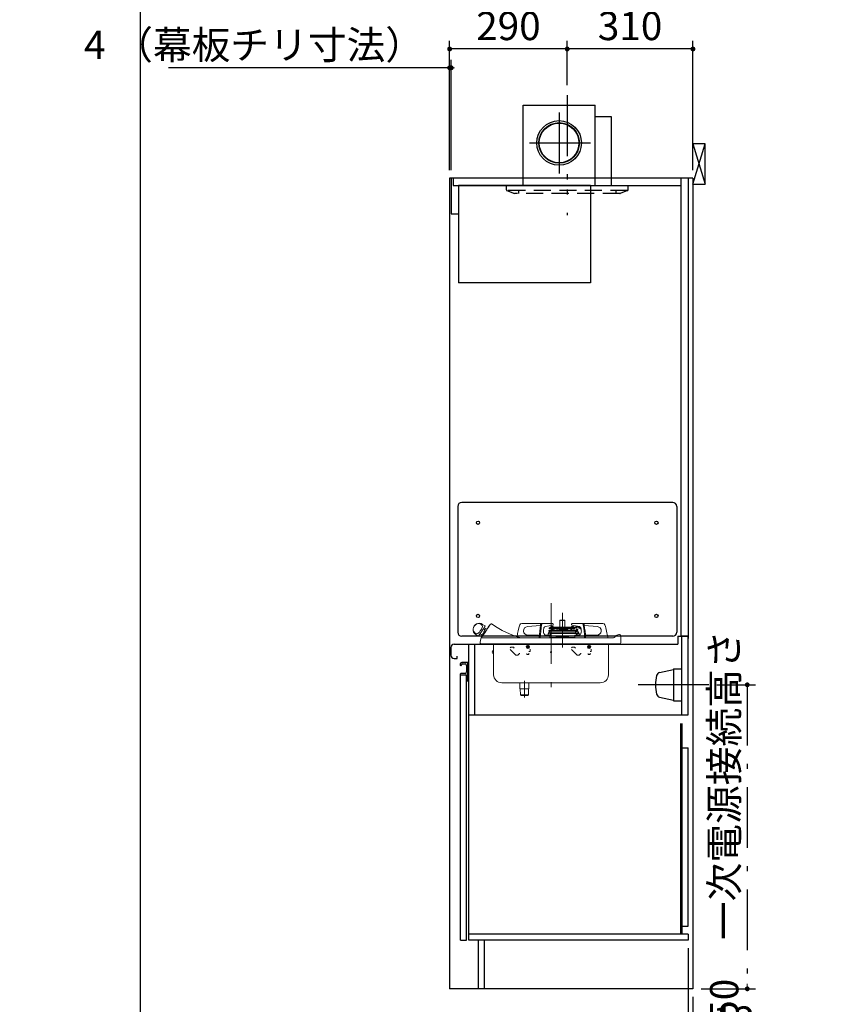
# Model space of a CAD drawing. Units: millimetres. Extents: x -2073 to 8662, y -140 to 5608.
# Drawn here: x -87 to 1899, y 1247 to 3676 of the extents above; entities that cross this region are included whole.
import ezdxf

# ---------------------------------------------------------------- set-up
doc = ezdxf.new("R2010")
doc.units = ezdxf.units.MM
doc.header["$LTSCALE"] = 5
for name, pattern in [('DASHDOT', [50.5, 30, -9, 2.5, -9]), ('HIDDEN', [12.6, 8.4, -4.2]), ('PHANTOM', [58, 30, -9, 2.5, -5, 2.5, -9])]:
    doc.linetypes.add(name, pattern=pattern)
for name, color, linetype, lineweight in [('071', 7, 'Continuous', 9), ('スイッチ', 251, 'Continuous', 9), ('トップ', 216, 'Continuous', 9), ('フード', 136, 'Continuous', 9), ('リピート', 52, 'Continuous', 9), ('寸法', 250, 'Continuous', 9), ('引き前', 6, 'Continuous', 9), ('本体', 134, 'Continuous', 9), ('枠', 7, 'Continuous', 9), ('水栓', 54, 'Continuous', 9), ('熱源', 214, 'Continuous', 9), ('食器', 3, 'Continuous', 9), ('ﾚｲﾔ21', 7, 'Continuous', 9), ('ﾚｲﾔ51', 7, 'Continuous', 9)]:
    doc.layers.add(name, color=color, linetype=linetype, lineweight=lineweight)
doc.styles.get("Standard").update_dxf_attribs({"font": 'txt', "bigfont": 'bigfont'})
doc.styles.add('ＭＳ ゴシック', font='txt')
doc.dimstyles.get("Standard").update_dxf_attribs({"dimtxt": 0.18, "dimasz": 0.18, "dimexe": 0.18, "dimexo": 0.0625, "dimgap": 0.09, "dimtad": 0, "dimtih": 1, "dimtoh": 1, "dimdec": 4, "dimzin": 0, "dimdsep": 46, "dimtxsty": 'Standard', "dimcen": 0.09, "dimadec": 0, "dimazin": 0, "dimtfac": 1, "dimtdec": 4, "dimtofl": 0, "dimtmove": 0, "dimatfit": 3, "dimfxl": 1, "dimtolj": 1, "dimtzin": 0, "dimarcsym": 0})

# ---------------------------------------------------------------- blocks, each defined once
blk = doc.blocks.new('*G115')
at = {"layer": '熱源', "color": 214, "linetype": 'PHANTOM', "lineweight": 30}
blk.add_line((1263.1, 3489.9), (1263.1, 3193.8), dxfattribs=at)
at = {"layer": '熱源', "color": 214, "linetype": 'HIDDEN', "lineweight": 30}
for p, q in [((1113.1, 3256.6), (1113.1, 3267.3)), ((1411.8, 3255.3), (1113.6, 3255.3)), ((1143.1, 3255.3), (1143.1, 3247.3)), ((1383.1, 3255.3), (1383.1, 3247.3)), ((1413.1, 3256.6), (1413.1, 3267.3)), ((1114.4, 3254.8), (1133.1, 3247.3)), ((1392.7, 3247.3), (1133.1, 3247.3)), ((1411.8, 3254.8), (1393.5, 3247.4))]:
    blk.add_line(p, q, dxfattribs=at)
for centre, start, end in [((1115.1, 3256.6), 180, 248.1986), ((1411.1, 3256.6), 291.8014, 0), ((1392.7, 3249.3), 270, 291.8014), ((1392.7, 3249.3), 270, 291.8014)]:
    blk.add_arc(centre, 2, start, end, dxfattribs=at)
blk = doc.blocks.new('*G116')
at = {"layer": '熱源', "color": 214, "linetype": 'Continuous', "lineweight": 30}
for p, q in [((1154.6, 3437.3), (1154.6, 3465.3)), ((1154.6, 3465.3), (1331.6, 3465.3)), ((1331.6, 3267.3), (1331.6, 3465.3)), ((1154.6, 3267.3), (1154.6, 3437.3)), ((1331.6, 3437.3), (1371.6, 3437.3)), ((1341.6, 3437.3), (1356.6, 3437.3)), ((1371.6, 3437.3), (1371.6, 3267.3))]:
    blk.add_line(p, q, dxfattribs=at)
at = {"layer": '熱源', "color": 214, "linetype": 'PHANTOM', "lineweight": 30}
for p, q in [((1243.1, 3447), (1243.1, 3292.5)), ((1170.4, 3372.3), (1321.5, 3372.3))]:
    blk.add_line(p, q, dxfattribs=at)
at = {"layer": '熱源', "color": 214, "linetype": 'Continuous', "lineweight": 30}
for radius in [55, 50, 49]:
    blk.add_circle((1243.1, 3372.3), radius, dxfattribs=at)
blk = doc.blocks.new('_DOT')
at = {"color": 0}
blk.add_line((-0.5, 0), (-1, 0), dxfattribs=at)
at = {"color": 0, "const_width": 0.5}
blk.add_lwpolyline([(-0.25, 0, 1), (0.25, 0, 1)], format="xyb", close=True, dxfattribs=at)
blk = doc.blocks.new('Dim75')
at = {"layer": '引き前', "color": 6, "linetype": 'DASHDOT', "lineweight": 30}
for p, q in [((1632.1, 2035.3), (1727, 2035.3)), ((1707, 2035.3), (1707, 1285.3)), ((1593.1, 1285.3), (1727, 1285.3))]:
    blk.add_line(p, q, dxfattribs=at)
at = {"layer": '引き前', "color": 6, "linetype": 'DASHDOT', "lineweight": 30, "xscale": 12, "yscale": 12, "zscale": 12}
for p, rotation in [((1707, 2035.3), 89.99999999999991), ((1707, 1285.3), 269.9999999999998)]:
    blk.add_blockref('_DOT', p, dxfattribs=dict(at, rotation=rotation))
at = {"layer": '引き前', "color": 6, "linetype": 'Continuous', "lineweight": 9, "insert": (1707, 1660.3), "char_height": 70, "width": 3600, "attachment_point": 8, "rotation": 90, "style": 'ＭＳ ゴシック'}
blk.add_mtext('750\u3000一次電源接続高さ', dxfattribs=at)
blk = doc.blocks.new('Dim76')
at = {"layer": '水栓', "color": 54, "linetype": 'Continuous', "lineweight": 30}
for p, q in [((1263.1, 3514.8), (1263.1, 3624)), ((1573.1, 3305.3), (1573.1, 3624)), ((1573.1, 3604), (1263.1, 3604))]:
    blk.add_line(p, q, dxfattribs=at)
at = {"layer": '水栓', "color": 54, "linetype": 'Continuous', "lineweight": 30, "xscale": 12, "yscale": 12, "zscale": 12}
for p, rotation in [((1263.1, 3604), 179.9999999999998), ((1573.1, 3604), 359.9999999999997)]:
    blk.add_blockref('_DOT', p, dxfattribs=dict(at, rotation=rotation))
at = {"layer": '水栓', "color": 54, "linetype": 'Continuous', "lineweight": 9, "insert": (1418.1, 3604), "char_height": 70, "width": 900, "attachment_point": 8, "style": 'ＭＳ ゴシック'}
blk.add_mtext('310', dxfattribs=at)
blk = doc.blocks.new('Dim77')
at = {"layer": '水栓', "color": 54, "linetype": 'Continuous', "lineweight": 30}
for p, q in [((973.1, 3305.3), (973.1, 3624)), ((1263.1, 3514.8), (1263.1, 3624)), ((1263.1, 3604), (973.1, 3604))]:
    blk.add_line(p, q, dxfattribs=at)
at = {"layer": '水栓', "color": 54, "linetype": 'Continuous', "lineweight": 30, "xscale": 12, "yscale": 12, "zscale": 12}
for p, rotation in [((973.1, 3604), 179.9999999999998), ((1263.1, 3604), 359.9999999999997)]:
    blk.add_blockref('_DOT', p, dxfattribs=dict(at, rotation=rotation))
at = {"layer": '水栓', "color": 54, "linetype": 'Continuous', "lineweight": 9, "insert": (1118.1, 3604), "char_height": 70, "width": 900, "attachment_point": 8, "style": 'ＭＳ ゴシック'}
blk.add_mtext('290', dxfattribs=at)
blk = doc.blocks.new('Dim78')
at = {"layer": '寸法', "color": 250, "linetype": 'Continuous', "lineweight": 30}
for p, q in [((1561.1, 1385.3), (1561.1, 1130)), ((1573.1, 1265.3), (1573.1, 1130)), ((1561.1, 1150), (1691, 1150))]:
    blk.add_line(p, q, dxfattribs=at)
at = {"layer": '寸法', "color": 250, "linetype": 'Continuous', "lineweight": 30, "xscale": 12, "yscale": 12, "zscale": 12}
for p, rotation in [((1561.1, 1150), 359.9999999999997), ((1573.1, 1150), 179.9999999999995)]:
    blk.add_blockref('_DOT', p, dxfattribs=dict(at, rotation=rotation))
at = {"layer": '寸法', "color": 250, "linetype": 'Continuous', "lineweight": 9, "insert": (1621, 1150), "char_height": 70, "width": 516.667, "attachment_point": 7, "style": 'ＭＳ ゴシック'}
blk.add_mtext('12', dxfattribs=at)
blk = doc.blocks.new('Dim79')
at = {"layer": '食器', "color": 3, "linetype": 'Continuous', "lineweight": 30}
for p, q in [((973.1, 3331.9), (973.1, 3577.6)), ((977.1, 3305.3), (977.1, 3577.6)), ((977.1, 3557.6), (280.1, 3557.6))]:
    blk.add_line(p, q, dxfattribs=at)
at = {"layer": '食器', "color": 3, "linetype": 'Continuous', "lineweight": 30, "xscale": 12, "yscale": 12, "zscale": 12}
for p, rotation in [((977.1, 3557.6), 359.9999999999997), ((973.1, 3557.6), 179.9999999999998)]:
    blk.add_blockref('_DOT', p, dxfattribs=dict(at, rotation=rotation))
at = {"layer": '食器', "color": 3, "linetype": 'Continuous', "lineweight": 9, "insert": (910.1, 3557.2), "char_height": 70, "width": 2983.333, "attachment_point": 9, "style": 'ＭＳ ゴシック'}
blk.add_mtext('4 （幕板チリ寸法）', dxfattribs=at)
blk = doc.blocks.new('*G122')
at = {"layer": '食器', "color": 3, "linetype": 'Continuous', "lineweight": 30}
for p, q in [((1603.1, 3370.3), (1573.1, 3370.3)), ((1603.1, 3270.3), (1603.1, 3370.3)), ((1573.1, 3270.3), (1603.1, 3270.3))]:
    blk.add_line(p, q, dxfattribs=at)

msp = doc.modelspace()

# ---------------------------------------------------------------- linework, layer by layer
at = {"layer": '071', "color": 7, "linetype": 'Continuous', "lineweight": 9}
for p, q in [((1146.537, 2040.258), (1146.537, 2025.258)), ((1146.537, 2025.258), (1168.537, 2025.258)), ((1147.51, 2010.258), (1147.093, 2025.258)), ((1167.565, 2010.258), (1167.982, 2025.258)), ((1168.537, 2040.258), (1168.537, 2025.258)), ((1147.51, 2010.258), (1148.537, 2009.258)), ((1147.51, 2010.258), (1167.565, 2010.258)), ((1148.537, 2009.258), (1166.537, 2009.258)), ((1167.565, 2010.258), (1166.537, 2009.258))]:
    msp.add_line(p, q, dxfattribs=at)
at = {"layer": 'スイッチ', "color": 251, "linetype": 'DASHDOT', "lineweight": 9}
for p, q in [((1223.097, 2237.023), (1223.097, 1994.878)), ((1251.097, 2212.913), (1251.097, 2127.657))]:
    msp.add_line(p, q, dxfattribs=at)
at = {"layer": 'スイッチ', "color": 251, "linetype": 'Continuous', "lineweight": 9}
for p, q in [((1173.097, 2186.758), (1151.135, 2186.758)), ((1198.67, 2186.332), (1173.097, 2186.758)), ((1202.104, 2186.758), (1199.679, 2186.758)), ((1213.31, 2186.758), (1202.104, 2186.758)), ((1227.326, 2186.291), (1213.31, 2186.758)), ((1245.197, 2194.258), (1245.197, 2177.947)), ((1256.997, 2194.258), (1245.197, 2194.258)), ((1245.697, 2194.758), (1256.497, 2194.758)), ((1256.997, 2177.947), (1256.997, 2194.258)), ((1274.868, 2186.291), (1288.885, 2186.758)), ((1288.885, 2186.758), (1300.091, 2186.758)), ((1302.515, 2186.758), (1300.091, 2186.758)), ((1303.524, 2186.332), (1329.097, 2186.758)), ((1329.097, 2186.758), (1351.06, 2186.758)), ((1059.934, 2180.599), (1054.131, 2184.513)), ((1060.378, 2171.252), (1056.569, 2173.822)), ((1065.573, 2172.694), (1062.671, 2174.652)), ((1164.863, 2179.113), (1197.084, 2181.932)), ((1209.193, 2179.113), (1227.397, 2182.299)), ((1216.097, 2162.258), (1216.097, 2157.758)), ((1216.097, 2162.258), (1216.826, 2162.258)), ((1216.837, 2162.396), (1216.485, 2157.758)), ((1218.31, 2165.29), (1216.837, 2162.397)), ((1218.067, 2169.647), (1218.094, 2168.12)), ((1218.067, 2169.647), (1283.839, 2169.647)), ((1218.291, 2167.844), (1218.404, 2167.803)), ((1283.62, 2167.844), (1218.291, 2167.844)), ((1218.404, 2166.535), (1218.31, 2165.29)), ((1218.601, 2167.526), (1218.61, 2166.997)), ((1218.753, 2174.959), (1218.831, 2174.465)), ((1219.785, 2176.134), (1219.585, 2176.103)), ((1219.585, 2176.103), (1280.038, 2176.103)), ((1221.097, 2177.447), (1219.785, 2176.134)), ((1219.785, 2176.134), (1219.919, 2176.134)), ((1219.805, 2165.177), (1219.9, 2166.422)), ((1220.825, 2162.095), (1219.805, 2165.177)), ((1219.819, 2173.621), (1279.823, 2173.621)), ((1222.03, 2163.758), (1220.226, 2163.758)), ((1220.468, 2157.373), (1220.825, 2162.093)), ((1221.097, 2177.447), (1221.226, 2177.447)), ((1221.226, 2177.447), (1224.213, 2177.447)), ((1284.562, 2163.758), (1222.03, 2163.758)), ((1222.057, 2162.258), (1222.057, 2157.622)), ((1222.057, 2162.258), (1285.886, 2162.258)), ((1223.847, 2179.147), (1222.947, 2177.947)), ((1222.947, 2177.947), (1229.247, 2177.947)), ((1223.571, 2173.621), (1223.362, 2169.647)), ((1223.772, 2177.473), (1223.771, 2177.447)), ((1223.847, 2179.147), (1228.347, 2179.147)), ((1224.213, 2176.721), (1228.765, 2177.447)), ((1224.213, 2177.447), (1228.765, 2177.447)), ((1226.097, 2173.621), (1226.097, 2169.647)), ((1227.797, 2173.621), (1227.797, 2169.647)), ((1229.247, 2177.947), (1228.347, 2179.147)), ((1228.423, 2177.447), (1228.422, 2177.473)), ((1273.336, 2177.447), (1228.765, 2177.447)), ((1237.463, 2177.942), (1230.097, 2177.447)), ((1230.532, 2169.647), (1230.324, 2173.621)), ((1264.732, 2177.942), (1237.463, 2177.942)), ((1264.597, 2177.947), (1237.597, 2177.947)), ((1238.01, 2173.621), (1237.631, 2172.205)), ((1237.631, 2172.205), (1238.365, 2172.009)), ((1238.375, 2172.205), (1237.631, 2172.205)), ((1238.449, 2173.621), (1238.241, 2169.647)), ((1242.954, 2169.647), (1242.745, 2173.621)), ((1263.597, 2171.947), (1242.833, 2171.947)), ((1245.197, 2171.947), (1245.197, 2170.958)), ((1245.197, 2170.958), (1256.997, 2170.958)), ((1246.597, 2170.458), (1246.597, 2169.647)), ((1255.597, 2169.647), (1255.597, 2170.458)), ((1256.997, 2170.958), (1256.997, 2171.947)), ((1260.644, 2171.947), (1260.765, 2171.319)), ((1262.146, 2171.149), (1261.28, 2171.149)), ((1264.294, 2172.133), (1263.479, 2171.507)), ((1263.597, 2171.947), (1264.563, 2172.205)), ((1264.563, 2172.205), (1264.184, 2173.621)), ((1264.837, 2173.621), (1264.296, 2173.206)), ((1266.232, 2173.621), (1264.533, 2172.317)), ((1272.097, 2177.447), (1264.732, 2177.942)), ((1271.871, 2173.621), (1271.662, 2169.647)), ((1273.847, 2179.147), (1272.947, 2177.947)), ((1272.947, 2177.947), (1279.247, 2177.947)), ((1273.336, 2177.447), (1273.941, 2177.447)), ((1273.847, 2179.147), (1278.347, 2179.147)), ((1273.941, 2177.447), (1281.097, 2177.447)), ((1274.397, 2173.621), (1274.397, 2169.647)), ((1293.002, 2179.113), (1274.798, 2182.299)), ((1279.247, 2177.947), (1278.347, 2179.147)), ((1278.423, 2177.447), (1278.422, 2177.473)), ((1278.696, 2172.247), (1278.624, 2173.621)), ((1278.795, 2172.247), (1279.197, 2172.247)), ((1279.197, 2172.247), (1279.539, 2172.247)), ((1279.651, 2172.247), (1279.539, 2172.247)), ((1280.478, 2169.976), (1279.651, 2172.247)), ((1279.848, 2173.621), (1279.823, 2173.621)), ((1280.038, 2176.103), (1280.179, 2176.103)), ((1280.728, 2173.885), (1280.76, 2173.908)), ((1281.097, 2177.447), (1283.184, 2177.904)), ((1281.183, 2176.655), (1281.097, 2177.447)), ((1283.253, 2164.412), (1283.256, 2164.411)), ((1283.49, 2166.452), (1283.29, 2166.452)), ((1283.465, 2165.046), (1283.464, 2165.047)), ((1283.465, 2165.046), (1283.491, 2166.452)), ((1283.465, 2165.046), (1283.491, 2166.452)), ((1283.491, 2166.452), (1283.49, 2166.452)), ((1284.785, 2166.747), (1283.733, 2166.747)), ((1283.839, 2169.647), (1284.827, 2169.647)), ((1284.452, 2175.626), (1284.93, 2175.727)), ((1284.572, 2169.976), (1285.237, 2171.773)), ((1286.197, 2166.747), (1284.785, 2166.747)), ((1284.827, 2169.647), (1284.855, 2169.774)), ((1288.446, 2170.28), (1284.855, 2169.774)), ((1284.953, 2175.732), (1284.93, 2175.727)), ((1285.451, 2172.247), (1285.544, 2172.247)), ((1285.451, 2172.247), (1287.906, 2172.247)), ((1285.889, 2162.258), (1285.886, 2162.258)), ((1285.886, 2157.758), (1285.886, 2162.258)), ((1285.889, 2157.758), (1285.889, 2162.258)), ((1286.497, 2167.254), (1286.497, 2167.047)), ((1286.497, 2167.245), (1286.497, 2167.254)), ((1286.807, 2167.747), (1286.54, 2167.747)), ((1287.797, 2167.747), (1286.807, 2167.747)), ((1286.819, 2178.7), (1289.943, 2179.384)), ((1290.478, 2176.942), (1287.354, 2176.258)), ((1288.306, 2167.747), (1287.797, 2167.747)), ((1287.906, 2172.247), (1288.048, 2172.247)), ((1288.048, 2172.247), (1288.133, 2172.247)), ((1288.489, 2170.086), (1288.474, 2170.081)), ((1288.806, 2168.238), (1288.836, 2169.963)), ((1289.024, 2170.24), (1289.497, 2170.412)), ((1289.497, 2170.412), (1289.068, 2171.592)), ((1289.412, 2165.75), (1289.491, 2162.752)), ((1289.433, 2170.419), (1289.436, 2170.42)), ((1289.436, 2170.42), (1289.439, 2170.412)), ((1289.439, 2170.412), (1289.497, 2170.412)), ((1290.691, 2162.783), (1290.612, 2165.782)), ((1292.066, 2178.96), (1292.998, 2178.31)), ((1295.666, 2173.397), (1296.525, 2174.627)), ((1337.332, 2179.113), (1305.111, 2181.932)), ((1037.355, 2159.642), (1043.158, 2155.727)), ((1048.098, 2139.062), (1048.097, 2140.758)), ((1048.11, 2140.806), (1050.344, 2149.142)), ((1048.181, 2161.386), (1053.234, 2157.978)), ((1050.832, 2150.539), (1050.859, 2150.601)), ((1050.942, 2154.579), (1052.6, 2153.461)), ((1051.713, 2152.145), (1050.95, 2150.879)), ((1051.835, 2151.258), (1071.746, 2151.258)), ((1071.746, 2151.258), (1375.341, 2151.258)), ((1192.097, 2157.758), (1165.795, 2157.758)), ((1193.901, 2151.817), (1193.885, 2151.312)), ((1194.097, 2155.758), (1194.147, 2155.758)), ((1196.325, 2151.817), (1196.31, 2151.253)), ((1219.56, 2157.758), (1209.659, 2157.758)), ((1218.31, 2151.29), (1218.344, 2151.328)), ((1224.928, 2152.258), (1219.317, 2152.258)), ((1220.56, 2152.558), (1220.56, 2155.758)), ((1220.56, 2155.758), (1281.635, 2155.758)), ((1220.827, 2156.158), (1220.912, 2157.278)), ((1221.478, 2156.551), (1220.857, 2156.551)), ((1221.348, 2155.758), (1221.37, 2156.041)), ((1226.911, 2152.258), (1224.928, 2152.258)), ((1275.284, 2152.258), (1226.911, 2152.258)), ((1226.911, 2152.258), (1226.911, 2151.276)), ((1227.107, 2152.258), (1230.133, 2152.471)), ((1230.153, 2152.258), (1230.133, 2152.471)), ((1272.042, 2152.258), (1272.061, 2152.471)), ((1272.061, 2152.471), (1275.088, 2152.258)), ((1277.267, 2152.258), (1275.284, 2152.258)), ((1275.284, 2152.258), (1275.284, 2151.276)), ((1282.877, 2152.258), (1277.267, 2152.258)), ((1281.635, 2152.558), (1281.635, 2155.758)), ((1282.635, 2157.758), (1292.536, 2157.758)), ((1283.885, 2151.29), (1283.85, 2151.328)), ((1287.843, 2161.733), (1287.847, 2157.758)), ((1292.599, 2157.759), (1292.39, 2161.852)), ((1305.869, 2151.817), (1305.885, 2151.253)), ((1308.048, 2155.758), (1308.097, 2155.758)), ((1308.294, 2151.817), (1308.31, 2151.31)), ((1310.097, 2157.758), (1336.399, 2157.758)), ((1378.918, 2152.034), (1381.455, 2154.063)), ((1381.455, 2154.063), (1382.192, 2155.065)), ((1390.333, 2159.258), (1392.097, 2159.258)), ((1395.097, 2156.258), (1395.097, 2155.288)), ((1395.097, 2155.288), (1395.097, 2139.062)), ((1053.194, 2135.258), (1390.001, 2135.258)), ((1071.097, 2136.258), (1372.097, 2136.258))]:
    msp.add_line(p, q, dxfattribs=at)
for points in [[(1038.659, 2161.575), (1036.375, 2162.406), (1034.249, 2164.122), (1032.548, 2166.631), (1031.471, 2169.929), (1031.356, 2173.894), (1031.79, 2176.072), (1032.557, 2178.156), (1033.704, 2180.197), (1035.214, 2182.076), (1037.007, 2183.666), (1039.04, 2184.932), (1041.244, 2185.82), (1043.559, 2186.304), (1045.725, 2186.358), (1047.829, 2186.025), (1049.52, 2185.416), (1051.013, 2184.531), (1052.827, 2182.579)], [(1199.679, 2186.758), (1199.288, 2186.696), (1198.907, 2186.513), (1198.544, 2186.212), (1198.21, 2185.802), (1197.912, 2185.292), (1197.657, 2184.695), (1197.452, 2184.026), (1197.302, 2183.301)], [(1202.104, 2186.758), (1201.713, 2186.696), (1201.331, 2186.513), (1200.969, 2186.212), (1200.635, 2185.802), (1200.337, 2185.292), (1200.082, 2184.695), (1199.877, 2184.026), (1199.727, 2183.301)], [(1227.397, 2182.299), (1227.76, 2182.505), (1228.059, 2182.966), (1228.251, 2183.616), (1228.309, 2184.362), (1228.225, 2185.098), (1228.01, 2185.719), (1227.696, 2186.136), (1227.326, 2186.291)], [(1274.798, 2182.299), (1274.435, 2182.505), (1274.136, 2182.966), (1273.944, 2183.616), (1273.885, 2184.362), (1273.97, 2185.098), (1274.184, 2185.719), (1274.499, 2186.136), (1274.868, 2186.291)], [(1300.091, 2186.758), (1300.482, 2186.696), (1300.863, 2186.513), (1301.225, 2186.212), (1301.56, 2185.802), (1301.858, 2185.292), (1302.113, 2184.695), (1302.317, 2184.026), (1302.467, 2183.301)], [(1302.515, 2186.758), (1302.907, 2186.696), (1303.288, 2186.513), (1303.65, 2186.212), (1303.985, 2185.802), (1304.283, 2185.292), (1304.538, 2184.695), (1304.742, 2184.026), (1304.892, 2183.301)], [(1052.827, 2182.579), (1053.192, 2181.879), (1053.82, 2179.272), (1053.324, 2176.486), (1052.5, 2174.612), (1051.428, 2172.715), (1049.416, 2169.6), (1048.787, 2168.677), (1046.387, 2165.415), (1044.24, 2163.178), (1042.977, 2162.306), (1041.624, 2161.736), (1040.173, 2161.5), (1038.659, 2161.575)], [(1060.204, 2179.21), (1060.179, 2179.173), (1059.977, 2178.873), (1059.578, 2178.282), (1058.992, 2177.414), (1058.235, 2176.291), (1057.327, 2174.944), (1056.29, 2173.407), (1055.151, 2171.72), (1053.941, 2169.925), (1052.691, 2168.071), (1051.432, 2166.205), (1050.197, 2164.375), (1049.019, 2162.628), (1047.928, 2161.011), (1046.952, 2159.564), (1046.117, 2158.325), (1045.443, 2157.327), (1044.949, 2156.595), (1044.648, 2156.148), (1044.547, 2155.997)], [(1050.942, 2154.579), (1051.04, 2154.725), (1051.333, 2155.159), (1051.811, 2155.868), (1052.459, 2156.829), (1053.259, 2158.014), (1054.185, 2159.388), (1055.21, 2160.907), (1056.302, 2162.526), (1057.428, 2164.196)], [(1051.713, 2152.145), (1053.307, 2154.51), (1055.335, 2157.516), (1057.336, 2160.483), (1059.622, 2163.872), (1062.18, 2167.664)], [(1057.103, 2165.872), (1057.211, 2165.314), (1057.32, 2164.756), (1057.428, 2164.196)], [(1057.255, 2166.622), (1058.357, 2168.255), (1059.391, 2169.788), (1060.327, 2171.176), (1061.135, 2172.375), (1061.792, 2173.347), (1062.275, 2174.064), (1062.572, 2174.504), (1062.671, 2174.652)], [(1057.594, 2161.48), (1057.693, 2161.627), (1057.981, 2162.054), (1058.435, 2162.728), (1059.019, 2163.593), (1059.684, 2164.58), (1060.378, 2165.608), (1061.044, 2166.595), (1061.627, 2167.46), (1062.082, 2168.134), (1062.37, 2168.561), (1062.469, 2168.708)], [(1062.18, 2167.664), (1064.617, 2171.277), (1066.802, 2174.517), (1068.754, 2177.41), (1070.387, 2179.832), (1071.69, 2181.763), (1072.631, 2183.158), (1073.194, 2183.993), (1073.384, 2184.274)], [(1066.988, 2175.408), (1067.087, 2175.555), (1067.375, 2175.982), (1067.829, 2176.655), (1068.413, 2177.521), (1069.079, 2178.508), (1069.773, 2179.536), (1070.438, 2180.523), (1071.022, 2181.388), (1071.476, 2182.062), (1071.764, 2182.489), (1071.863, 2182.635)], [(1209.659, 2157.758), (1208.644, 2157.952), (1207.666, 2158.528), (1206.76, 2159.465), (1205.96, 2160.728), (1205.294, 2162.272), (1204.787, 2164.041), (1204.456, 2165.97), (1204.315, 2167.99), (1204.368, 2170.026), (1204.613, 2172.005), (1205.041, 2173.856), (1205.637, 2175.51), (1206.379, 2176.908), (1207.241, 2177.999), (1208.19, 2178.743), (1209.193, 2179.113)], [(1220.385, 2163.425), (1220.575, 2163.545), (1221.264, 2163.725), (1221.869, 2163.758), (1222.065, 2163.758), (1222.353, 2163.752), (1222.398, 2163.731), (1222.362, 2163.594), (1222.25, 2163.334), (1222.15, 2163.02), (1222.084, 2162.671), (1222.057, 2162.258)], [(1261.28, 2171.149), (1261.12, 2171.156), (1260.984, 2171.176), (1260.877, 2171.209), (1260.804, 2171.254), (1260.767, 2171.308), (1260.765, 2171.319)], [(1280.179, 2176.103), (1277.075, 2176.726), (1273.336, 2177.447)], [(1280.364, 2176.182), (1280.365, 2176.18), (1280.367, 2176.176)], [(1281.275, 2176.601), (1281.244, 2176.606), (1281.218, 2176.614), (1281.192, 2176.632), (1281.183, 2176.655)], [(1283.184, 2177.904), (1283.259, 2177.92), (1284.418, 2178.174)], [(1283.24, 2163.758), (1283.246, 2164.048), (1283.253, 2164.412)], [(1283.29, 2166.452), (1283.294, 2166.747), (1283.306, 2167.526)], [(1283.712, 2167.616), (1283.443, 2167.55), (1283.306, 2167.526)], [(1283.464, 2165.047), (1283.475, 2165.647), (1283.49, 2166.452)], [(1283.826, 2167.891), (1283.703, 2167.858), (1283.62, 2167.844)], [(1284.418, 2178.174), (1284.548, 2178.202), (1284.973, 2178.295), (1285.572, 2178.427), (1286.191, 2178.562), (1286.819, 2178.7)], [(1285.312, 2168.71), (1285.307, 2168.704), (1284.801, 2168.105)], [(1287.354, 2176.258), (1286.57, 2176.086), (1285.97, 2175.955), (1285.086, 2175.761), (1284.953, 2175.732)], [(1285.329, 2169.841), (1285.313, 2168.762), (1285.312, 2168.71)], [(1286.531, 2167.747), (1286.611, 2168.045), (1286.713, 2168.344)], [(1286.713, 2168.344), (1287.24, 2169.203), (1287.608, 2169.559)], [(1287.608, 2169.559), (1288.051, 2169.855), (1288.472, 2170.044)], [(1289.433, 2170.419), (1289.361, 2170.409), (1289.189, 2170.385), (1288.935, 2170.349), (1288.624, 2170.305), (1288.446, 2170.28)], [(1288.472, 2170.044), (1288.736, 2170.138), (1288.945, 2170.212), (1289.032, 2170.242), (1289.024, 2170.24)], [(1288.816, 2162.734), (1288.913, 2162.736), (1289.19, 2162.744), (1289.603, 2162.754), (1290.091, 2162.767), (1290.578, 2162.78), (1290.992, 2162.791), (1291.268, 2162.798), (1291.365, 2162.801)], [(1290.612, 2165.782), (1290.566, 2165.781), (1290.436, 2165.777), (1290.242, 2165.772), (1290.012, 2165.766), (1289.783, 2165.76), (1289.588, 2165.755), (1289.458, 2165.752), (1289.412, 2165.75)], [(1291.593, 2176.241), (1291.35, 2176.411), (1291.094, 2176.59), (1290.878, 2176.741), (1290.745, 2176.834), (1290.65, 2176.9), (1290.637, 2176.909), (1290.635, 2176.911)], [(1295.666, 2173.397), (1295.624, 2173.426), (1295.298, 2173.654), (1294.672, 2174.091), (1293.797, 2174.702), (1292.742, 2175.439), (1291.593, 2176.241)], [(1292.536, 2157.758), (1293.551, 2157.952), (1294.529, 2158.528), (1295.434, 2159.465), (1296.235, 2160.728), (1296.901, 2162.272), (1297.408, 2164.041), (1297.738, 2165.97), (1297.88, 2167.99), (1297.827, 2170.026), (1297.582, 2172.005), (1297.154, 2173.856), (1296.557, 2175.51), (1295.815, 2176.908), (1294.954, 2177.999), (1294.005, 2178.743), (1293.002, 2179.113)], [(1292.998, 2178.31), (1294.011, 2177.602), (1294.926, 2176.963), (1295.651, 2176.457), (1296.117, 2176.131), (1296.277, 2176.019)], [(1048.097, 2140.758), (1048.101, 2140.77), (1048.11, 2140.806)], [(1050.95, 2150.879), (1050.349, 2149.16), (1050.344, 2149.142)], [(1220.56, 2155.758), (1220.54, 2156.148), (1220.484, 2156.524), (1220.391, 2156.869), (1220.267, 2157.172), (1220.115, 2157.421), (1219.942, 2157.606), (1219.755, 2157.72), (1219.56, 2157.758)], [(1220.537, 2152.258), (1220.55, 2152.363), (1220.56, 2152.558)], [(1222.057, 2157.622), (1222.026, 2157.248), (1221.927, 2156.911), (1221.78, 2156.684), (1221.621, 2156.577), (1221.478, 2156.551)], [(1281.635, 2155.758), (1281.654, 2156.148), (1281.711, 2156.524), (1281.803, 2156.869), (1281.928, 2157.172), (1282.079, 2157.421), (1282.252, 2157.606), (1282.44, 2157.72), (1282.635, 2157.758)], [(1281.657, 2152.262), (1281.644, 2152.363), (1281.635, 2152.558)], [(1292.39, 2161.852), (1292.217, 2161.848), (1291.724, 2161.835), (1290.986, 2161.815), (1290.116, 2161.793), (1289.246, 2161.77), (1288.509, 2161.75), (1288.016, 2161.738), (1287.843, 2161.733)], [(1375.341, 2151.258), (1376.926, 2151.417), (1378.918, 2152.034)], [(1395.097, 2139.008), (1395.097, 2139.019), (1395.097, 2139.062)]]:
    msp.add_lwpolyline(points, dxfattribs=at)
for centre, radius, start, end in [((1045.743, 2172.077), 15, 56, 236), ((1151.135, 2181.758), 5, 90, 161.211468), ((1245.697, 2194.258), 0.5, 90, 180), ((1256.497, 2194.258), 0.5, 0, 90), ((1351.06, 2181.758), 5, 18.788532, 90), ((1058.084, 2166.063), 1, 146.000457, 190.999784), ((1071.769, 2157.177), 14.814, 128.888471, 163.111529), ((1059.375, 2179.77), 1, 326, 56), ((1062.594, 2168.552), 0.2, 6.055544, 128.888471), ((1067.18, 2175.35), 0.2, 163.111529, 285.94384), ((1081.164, 2171.104), 14.814, 128.888471, 163.111529), ((1071.989, 2182.48), 0.2, 6.056331, 128.888471), ((1075.871, 2182.596), 3, 54.994287, 146.000051), ((1206.936, 2366.225), 222.591, 234.475574, 254.96077), ((1297.876, 2131.836), 160, 161.211468, 171.997657), ((1165.795, 2168.456), 10.698, 95, 270), ((1496.832, 2135.012), 303.397, 170.841747, 176.824725), ((1499.258, 2135.011), 303.398, 170.841758, 176.824714), ((1217.597, 2162.258), 1.5, 92.601529, 180), ((1217.622, 2146.287), 16.128, 78.543476, 92.790788), ((1218.394, 2168.126), 0.3, 181, 250), ((1218.594, 2159.121), 6.176, 78.693136, 92.641193), ((1218.301, 2167.521), 0.3, 1, 70), ((1219.152, 2166.478), 0.75, 355.667126, 175.667126), ((1219.741, 2175.115), 1, 98.972627, 188.972627), ((1219.819, 2174.621), 1, 188.972627, 270), ((1212.043, 2249.763), 74.049, 276.106143, 279.459987), ((1224.272, 2177.447), 0.5, 90, 177), ((1227.923, 2177.447), 0.5, 3, 90), ((1237.597, 2175.947), 2, 90, 93.848451), ((1246.097, 2170.458), 0.5, 0, 90), ((1256.097, 2170.458), 0.5, 90, 180), ((1262.183, 2173.67), 2.522, 269.167954, 300.931379), ((1264.597, 2175.947), 2, 86.151549, 90), ((1274.272, 2177.447), 0.5, 90, 177), ((1277.923, 2177.447), 0.5, 3, 90), ((1279.821, 2175.375), 1.753, 270.882384, 300.688929), ((1280.142, 2176.446), 0.345, 276.24633, 310.137751), ((1312.629, 2108.411), 75.054, 114.693271, 115.458614), ((1280.947, 2170.147), 0.5, 200, 270), ((1286.788, 2165.783), 10.117, 103.349909, 126.848711), ((1286.737, 2169.678), 8.917, 112.320722, 128.52539), ((1283.384, 2177.101), 0.827, 92.315422, 104.019953), ((1284.665, 2164.544), 1.418, 170.860857, 185.349686), ((1283.164, 2165.052), 0.3, 290.100123, 359.044774), ((1283.165, 2165.052), 0.3, 289.942339, 358.92415), ((1283.79, 2166.447), 0.3, 90.072215, 179.077527), ((1283.791, 2166.447), 0.3, 90.004523, 178.912098), ((1282.995, 2170.669), 3.136, 283.223268, 305.172044), ((1282.785, 2171.281), 3.547, 287.078272, 301.641469), ((1284.099, 2170.152), 0.505, 269.985013, 339.593758), ((1284.461, 2162.327), 1.426, 357.221285, 84.319121), ((1271.127, 2189.053), 24.8, 303.032701, 304.888531), ((1287.422, 2171.073), 2.294, 149.241166, 162.249299), ((1286.197, 2167.047), 0.3, 270, 0), ((1289.505, 2167.255), 3.007, 170.59972, 180.025398), ((1288.843, 2161.734), 1, 91.5, 180.067904), ((1288.133, 2171.252), 0.995, 20, 90), ((1288.306, 2168.247), 0.5, 270, 359), ((1289.136, 2169.961), 0.3, 109.358939, 179.346796), ((1290.52, 2176.747), 2.7, 55.069706, 102.354812), ((1290.52, 2176.747), 0.2, 55.069706, 102.354812), ((1291.391, 2161.801), 1, 2.932096, 91.5), ((1295.705, 2175.199), 1, 50.251872, 55.069706), ((1295.705, 2175.199), 1, 325.069706, 357.780237), ((1002.936, 2135.011), 303.399, 3.175304, 9.158244), ((1005.364, 2135.012), 303.395, 3.175258, 9.158263), ((1336.399, 2168.456), 10.698, 270, 85), ((1204.319, 2131.836), 160, 7.198197, 18.788532), ((1043.718, 2156.556), 1, 236, 326), ((1050.847, 2139.008), 2.75, 178.881608, 270.005457), ((1051.846, 2150.189), 1.07, 90.551497, 157.324535), ((1057.785, 2161.422), 0.2, 163.111529, 285.945873), ((1184.097, 2149.558), 2, 118.564977, 119.988796), ((1192.097, 2155.758), 2, 0, 90), ((1220.074, 2154.833), 2.584, 71.073039, 89.008074), ((1220.488, 2153.607), 2.588, 70.084995, 88.949055), ((1225.407, 2151.067), 1.284, 111.909975, 170.621306), ((1251.097, 1931.428), 222.035, 84.582212, 95.417788), ((1276.788, 2151.067), 1.284, 9.379091, 68.089579), ((1310.097, 2155.758), 2, 90, 180), ((1318.097, 2149.558), 2, 60.011204, 61.435023), ((1358.097, 2151.258), 5, 359.950459, 7.198197), ((1390.333, 2149.258), 10, 90, 144.504067), ((1392.097, 2156.258), 3, 0, 89.999736), ((1392.347, 2139.008), 2.75, 269.994543, 357.812479), ((1392.326, 2139.009), 2.771, 357.816646, 359.987462)]:
    msp.add_arc(centre, radius, start, end, dxfattribs=at)
at = {"layer": 'トップ', "color": 216, "linetype": 'Continuous', "lineweight": 30}
for p, q in [((1536.097, 2155.258), (1561.097, 2155.258)), ((1536.097, 2155.258), (1536.097, 2135.258)), ((1561.097, 2155.258), (1561.097, 2149.258)), ((976.097, 2127.258), (976.097, 2108.258)), ((984.097, 2135.258), (1536.097, 2135.258)), ((984.097, 2100.258), (992.097, 2100.258)), ((984.097, 2100.258), (991.097, 2100.258)), ((992.097, 2100.258), (992.097, 2106.258))]:
    msp.add_line(p, q, dxfattribs=at)
for centre, start, end in [((984.097, 2127.258), 90, 180), ((984.097, 2108.258), 180, 270)]:
    msp.add_arc(centre, 8, start, end, dxfattribs=at)
at = {"layer": 'フード', "color": 136, "linetype": 'Continuous', "lineweight": 30}
for p, q in [((1320.097, 3267.258), (995.097, 3267.258)), ((995.097, 3267.258), (995.097, 3027.258)), ((1320.097, 3267.258), (1320.097, 3027.258)), ((1320.097, 3027.258), (995.097, 3027.258))]:
    msp.add_line(p, q, dxfattribs=at)
at = {"layer": 'リピート', "color": 52, "linetype": 'Continuous', "lineweight": 9}
for p, q in [((1081.597, 2135.258), (1081.597, 2060.258)), ((1122.697, 2126.528), (1124.428, 2128.258)), ((1136.262, 2108.758), (1122.697, 2122.323)), ((1130.197, 2128.258), (1124.428, 2128.258)), ((1132.557, 2125.898), (1130.197, 2128.258)), ((1171.297, 2117.758), (1168.597, 2117.758)), ((1171.297, 2123.258), (1171.297, 2117.758)), ((1273.697, 2126.528), (1275.428, 2128.258)), ((1287.262, 2108.758), (1273.697, 2122.323)), ((1281.197, 2128.258), (1275.428, 2128.258)), ((1283.557, 2125.898), (1281.197, 2128.258)), ((1322.297, 2117.758), (1319.597, 2117.758)), ((1322.297, 2123.258), (1322.297, 2117.758)), ((1364.597, 2135.258), (1364.597, 2060.258)), ((1141.697, 2108.758), (1136.262, 2108.758)), ((1141.697, 2108.758), (1145.697, 2112.758)), ((1145.697, 2112.758), (1145.34, 2113.116)), ((1163.497, 2112.858), (1163.497, 2110.058)), ((1168.697, 2110.058), (1163.497, 2110.058)), ((1168.697, 2113.058), (1168.597, 2113.058)), ((1168.697, 2113.058), (1168.697, 2110.058)), ((1292.697, 2108.758), (1287.262, 2108.758)), ((1292.697, 2108.758), (1296.697, 2112.758)), ((1296.697, 2112.758), (1296.34, 2113.116)), ((1314.497, 2112.858), (1314.497, 2110.058)), ((1319.697, 2110.058), (1314.497, 2110.058)), ((1319.697, 2113.058), (1319.597, 2113.058)), ((1319.697, 2113.058), (1319.697, 2110.058)), ((1101.597, 2040.258), (1344.597, 2040.258))]:
    msp.add_line(p, q, dxfattribs=at)
msp.add_circle((1223.097, 2116.058), 1.3, dxfattribs=at)
for centre, start, end in [((1101.597, 2060.258), 180, 270), ((1344.597, 2060.258), 270, 0)]:
    msp.add_arc(centre, 20, start, end, dxfattribs=at)
at = {"layer": '引き前', "color": 6, "linetype": 'Continuous', "lineweight": 30}
for p, q in [((1017.597, 2090.258), (1003.097, 2090.258)), ((1018.097, 2053.465), (1018.097, 2089.758)), ((999.097, 2086.258), (999.097, 2083.758)), ((1002.097, 2083.758), (1002.097, 2084.758)), ((1004.597, 2087.258), (1011.097, 2087.258)), ((1015.097, 2083.258), (1015.097, 2067.258)), ((999.097, 2061.758), (999.097, 2058.758)), ((1000.097, 1780.258), (1000.097, 2060.258)), ((1000.097, 2060.258), (1015.097, 2060.258)), ((1011.097, 2063.258), (1000.597, 2063.258)), ((1015.097, 1780.258), (1015.097, 2060.258)), ((1015.597, 2044.758), (1017.597, 2044.758)), ((1017.597, 2052.758), (1017.951, 2053.112)), ((1017.597, 2052.758), (1017.951, 2052.405)), ((1018.097, 2045.258), (1018.097, 2052.051)), ((1000.097, 1405.258), (1000.097, 1780.19)), ((1015.097, 1405.258), (1015.097, 1781.894)), ((1000.097, 1405.258), (1015.097, 1405.258))]:
    msp.add_line(p, q, dxfattribs=at)
for centre, radius, start, end in [((1003.097, 2086.258), 4, 90, 180), ((1017.597, 2089.758), 0.5, 0, 90), ((1000.597, 2083.758), 1.5, 180, 0), ((1004.597, 2084.758), 2.5, 90, 180), ((1011.097, 2083.258), 4, 0, 90), ((1011.097, 2067.258), 4, 270, 0), ((1000.597, 2061.758), 1.5, 90, 180), ((999.597, 2058.758), 0.5, 180, 0), ((1015.597, 2045.258), 0.5, 180, 270), ((1017.597, 2045.258), 0.5, 270, 0), ((1017.597, 2053.465), 0.5, 315, 0), ((1017.597, 2052.051), 0.5, 0, 45)]:
    msp.add_arc(centre, radius, start, end, dxfattribs=at)
at = {"layer": '本体', "color": 134, "linetype": 'Continuous', "lineweight": 30}
for p, q in [((1573.097, 3285.258), (973.097, 3285.258)), ((973.097, 3285.258), (973.097, 3205.258)), ((977.097, 3285.258), (977.097, 3197.258)), ((982.097, 3285.258), (982.097, 3267.258)), ((1543.097, 3285.258), (1543.097, 2155.258)), ((1561.097, 3285.258), (1561.097, 2155.258)), ((1573.097, 3285.258), (1573.097, 1285.258)), ((982.097, 3267.258), (1543.097, 3267.258)), ((995.097, 3267.258), (995.097, 3197.258)), ((973.097, 3220.944), (973.097, 1285.258)), ((977.097, 3197.258), (995.097, 3197.258)), ((1561.097, 2155.258), (1543.097, 2155.258)), ((1545.097, 2155.258), (1545.097, 1960.258)), ((1560.097, 2155.258), (1560.097, 1960.258)), ((1020.097, 1405.258), (1020.097, 2135.258)), ((1035.097, 1960.258), (1035.097, 2135.258)), ((1560.097, 1960.258), (1020.097, 1960.258)), ((1543.597, 1420.258), (1543.597, 1940.258)), ((1546.097, 1420.258), (1546.097, 1940.258)), ((1546.097, 1880.258), (1561.097, 1880.258)), ((1561.097, 1440.258), (1561.097, 1880.258)), ((1546.097, 1440.258), (1561.097, 1440.258)), ((1561.097, 1420.258), (1020.097, 1420.258)), ((1561.097, 1420.258), (1561.097, 1405.258)), ((1561.097, 1405.258), (1020.097, 1405.258)), ((1043.097, 1405.258), (1043.097, 1285.258)), ((1058.097, 1405.258), (1058.097, 1285.258)), ((1573.097, 1285.258), (973.097, 1285.258))]:
    msp.add_line(p, q, dxfattribs=at)
at = {"layer": '枠', "color": 7, "linetype": 'Continuous', "lineweight": 30}
msp.add_line((210, 5607.5), (210, 67.5), dxfattribs=at)
at = {"layer": '枠', "color": 7, "linetype": 'Continuous', "lineweight": 9}
for p, q in [((1050.847, 2136.258), (1051.55, 2136.258)), ((1051.55, 2136.258), (1053.566, 2136.258)), ((1053.566, 2136.258), (1056.816, 2136.258)), ((1056.816, 2136.258), (1061.026, 2136.258)), ((1061.026, 2136.258), (1065.924, 2136.258)), ((1065.924, 2136.258), (1071.097, 2136.258)), ((1372.171, 2136.258), (1377.422, 2136.258)), ((1377.422, 2136.258), (1382.305, 2136.258)), ((1382.305, 2136.258), (1386.489, 2136.258)), ((1386.489, 2136.258), (1389.69, 2136.258)), ((1389.69, 2136.258), (1391.688, 2136.258)), ((1391.688, 2136.258), (1392.347, 2136.258))]:
    msp.add_line(p, q, dxfattribs=at)
for centre, start, end in [((1051.836, 2137.357), 302.890006, 333.76442), ((1391.358, 2137.357), 206.260584, 237.109994)]:
    msp.add_arc(centre, 2.5, start, end, dxfattribs=at)
at = {"layer": '水栓', "color": 54, "linetype": 'Continuous', "lineweight": 30}
for p, q in [((1523.097, 2485.258), (1003.097, 2485.258)), ((993.097, 2475.258), (993.097, 2165.258)), ((1533.097, 2475.258), (1533.097, 2165.258)), ((1523.097, 2155.258), (1003.097, 2155.258)), ((1490.903, 2065.564), (1525.097, 2073.258)), ((1525.097, 2075.008), (1525.097, 1995.508)), ((1525.097, 2075.008), (1545.097, 2075.008)), ((1612.097, 2035.258), (1438.097, 2035.258)), ((1490.903, 2004.952), (1525.097, 1997.258)), ((1525.097, 1995.508), (1545.097, 1995.508))]:
    msp.add_line(p, q, dxfattribs=at)
for centre in [(1043.097, 2435.258), (1483.097, 2435.258), (1043.097, 2205.258), (1483.097, 2205.258)]:
    msp.add_circle(centre, 4, dxfattribs=at)
for centre, radius, start, end in [((1003.097, 2475.258), 10, 90, 180), ((1523.097, 2475.258), 10, 0, 90), ((1003.097, 2165.258), 10, 180, 270), ((1523.097, 2165.258), 10, 270, 0), ((1493.098, 2055.808), 10, 102.680383, 166.124859), ((1576.292, 2035.258), 95.694, 166.124859, 193.875141), ((1493.098, 2014.708), 10, 193.875141, 257.319617)]:
    msp.add_arc(centre, radius, start, end, dxfattribs=at)
at = {"layer": '食器', "color": 3, "linetype": 'Continuous', "lineweight": 30}
for p, q in [((1573.097, 3270.258), (1603.097, 3370.258)), ((1573.097, 3370.258), (1603.097, 3270.258))]:
    msp.add_line(p, q, dxfattribs=at)
at = {"layer": 'ﾚｲﾔ21', "color": 7, "linetype": 'DASHDOT', "lineweight": 9}
msp.add_line((1157.537, 2004.258), (1157.537, 2045.258), dxfattribs=at)
at = {"layer": 'ﾚｲﾔ51', "color": 7, "linetype": 'Continuous', "lineweight": 9}
for p, q in [((1079.797, 2119.558), (1080.797, 2119.558)), ((1163.976, 2130.172), (1164.683, 2130.879)), ((1165.037, 2129.112), (1163.976, 2130.172)), ((1165.037, 2128.405), (1163.976, 2127.344)), ((1164.683, 2126.637), (1163.976, 2127.344)), ((1165.744, 2129.819), (1164.683, 2130.879)), ((1165.744, 2127.697), (1164.683, 2126.637)), ((1167.511, 2130.879), (1166.451, 2129.819)), ((1167.511, 2126.637), (1166.451, 2127.697)), ((1168.219, 2130.172), (1167.158, 2129.112)), ((1167.158, 2128.405), (1168.219, 2127.344)), ((1167.511, 2130.879), (1168.219, 2130.172)), ((1168.219, 2127.344), (1167.511, 2126.637)), ((1314.976, 2130.172), (1315.683, 2130.879)), ((1316.037, 2129.112), (1314.976, 2130.172)), ((1316.037, 2128.405), (1314.976, 2127.344)), ((1315.683, 2126.637), (1314.976, 2127.344)), ((1316.744, 2129.819), (1315.683, 2130.879)), ((1316.744, 2127.697), (1315.683, 2126.637)), ((1318.511, 2130.879), (1317.451, 2129.819)), ((1318.511, 2126.637), (1317.451, 2127.697)), ((1319.219, 2130.172), (1318.158, 2129.112)), ((1318.158, 2128.405), (1319.219, 2127.344)), ((1318.511, 2130.879), (1319.219, 2130.172)), ((1319.219, 2127.344), (1318.511, 2126.637)), ((1080.797, 2112.558), (1079.797, 2112.558))]:
    msp.add_line(p, q, dxfattribs=at)
for centre in [(1166.097, 2128.758), (1317.097, 2128.758)]:
    msp.add_circle(centre, 4.1, dxfattribs=at)
for centre, radius, start, end in [((1083.131, 2116.058), 4.833, 133.602819, 226.397181), ((1164.683, 2128.758), 0.5, 315, 45), ((1166.097, 2130.172), 0.5, 225, 315), ((1166.097, 2127.344), 0.5, 45, 135), ((1167.511, 2128.758), 0.5, 135, 225), ((1315.683, 2128.758), 0.5, 315, 45), ((1317.097, 2130.172), 0.5, 225, 315), ((1317.097, 2127.344), 0.5, 45, 135), ((1318.511, 2128.758), 0.5, 135, 225)]:
    msp.add_arc(centre, radius, start, end, dxfattribs=at)

# ---------------------------------------------------------------- block references
for name in ['*G115', '*G116', '*G122']:
    msp.add_blockref(name, (0, 0))

# ---------------------------------------------------------------- dimensions: what is measured, and where the dimension line sits
at = {"layer": '寸法', "color": 250, "linetype": 'Continuous', "lineweight": 30}
dim = msp.add_linear_dim(base=(1573.097, 1150), p1=(1561.097, 1405.258), p2=(1573.097, 1285.258), dimstyle='Standard', override={"dimscale": 1, "dimtxt": 70, "dimasz": 12, "dimexe": 20, "dimexo": 20, "dimgap": 0, "dimtad": 1, "dimtih": 0, "dimtoh": 0, "dimdec": 2, "dimzin": 8, "dimtxsty": 'ＭＳ ゴシック', "dimblk1": 'DOT', "dimblk2": 'DOT', "dimsah": 1, "dimse1": 0, "dimse2": 0, "dimtix": 0, "dimtofl": 1, "dimtmove": 1, "dimatfit": 2, "dimtzin": 8}, dxfattribs=at)
dim.commit()
dim.dimension.update_dxf_attribs({"geometry": 'Dim78', "text_midpoint": (1656, 1150), "dimtype": 160})
at = {"layer": '引き前', "color": 6, "linetype": 'DASHDOT', "lineweight": 30}
dim = msp.add_linear_dim(base=(1707.03, 1285.258), p1=(1612.097, 2035.258), p2=(1573.097, 1285.258), angle=270, dimstyle='Standard', override={"dimscale": 1, "dimtxt": 70, "dimasz": 12, "dimexe": 20, "dimexo": 20, "dimgap": 0, "dimtad": 1, "dimtih": 0, "dimtoh": 0, "dimdec": 2, "dimzin": 8, "dimtxsty": 'ＭＳ ゴシック', "dimblk1": 'DOT', "dimblk2": 'DOT', "dimsah": 1, "dimse1": 0, "dimse2": 0, "dimtix": 0, "dimtofl": 1, "dimtmove": 1, "dimatfit": 2, "dimtzin": 8}, dxfattribs=at)
dim.commit()
dim.dimension.update_dxf_attribs({"geometry": 'Dim75', "text_midpoint": (1707.03, 1660.258), "dimtype": 160, "text_rotation": 90})
at = {"layer": '水栓', "color": 54, "linetype": 'Continuous', "lineweight": 30}
for base, p1, p2, picture, middle in [((973.097, 3604.042), (1263.097, 3494.758), (973.097, 3285.258), 'Dim77', (1118.097, 3604.042)), ((1263.097, 3604.042), (1573.097, 3285.258), (1263.097, 3494.758), 'Dim76', (1418.097, 3604.042))]:
    dim = msp.add_linear_dim(base=base, p1=p1, p2=p2, angle=180, dimstyle='Standard', override={"dimscale": 1, "dimtxt": 70, "dimasz": 12, "dimexe": 20, "dimexo": 20, "dimgap": 0, "dimtad": 1, "dimtih": 0, "dimtoh": 0, "dimdec": 2, "dimzin": 8, "dimtxsty": 'ＭＳ ゴシック', "dimblk1": 'DOT', "dimblk2": 'DOT', "dimsah": 1, "dimse1": 0, "dimse2": 0, "dimtix": 0, "dimtofl": 1, "dimtmove": 1, "dimatfit": 2, "dimtzin": 8}, dxfattribs=at)
    dim.commit()
    dim.dimension.update_dxf_attribs({"geometry": picture, "text_midpoint": middle, "dimtype": 160})
at = {"layer": '食器', "color": 3, "linetype": 'Continuous', "lineweight": 30}
dim = msp.add_linear_dim(base=(973.097, 3557.593), p1=(977.097, 3285.258), p2=(973.097, 3311.889), angle=180, dimstyle='Standard', override={"dimscale": 1, "dimtxt": 70, "dimasz": 12, "dimexe": 20, "dimexo": 20, "dimgap": 0, "dimtad": 1, "dimtih": 0, "dimtoh": 0, "dimdec": 2, "dimzin": 8, "dimtxsty": 'ＭＳ ゴシック', "dimblk1": 'DOT', "dimblk2": 'DOT', "dimsah": 1, "dimse1": 0, "dimse2": 0, "dimtix": 0, "dimtofl": 1, "dimtmove": 1, "dimatfit": 2, "dimtzin": 8}, dxfattribs=at)
dim.commit()
dim.dimension.update_dxf_attribs({"geometry": 'Dim79', "text_midpoint": (595.115, 3557.232), "dimtype": 160})

doc.saveas('drawing.dxf')
